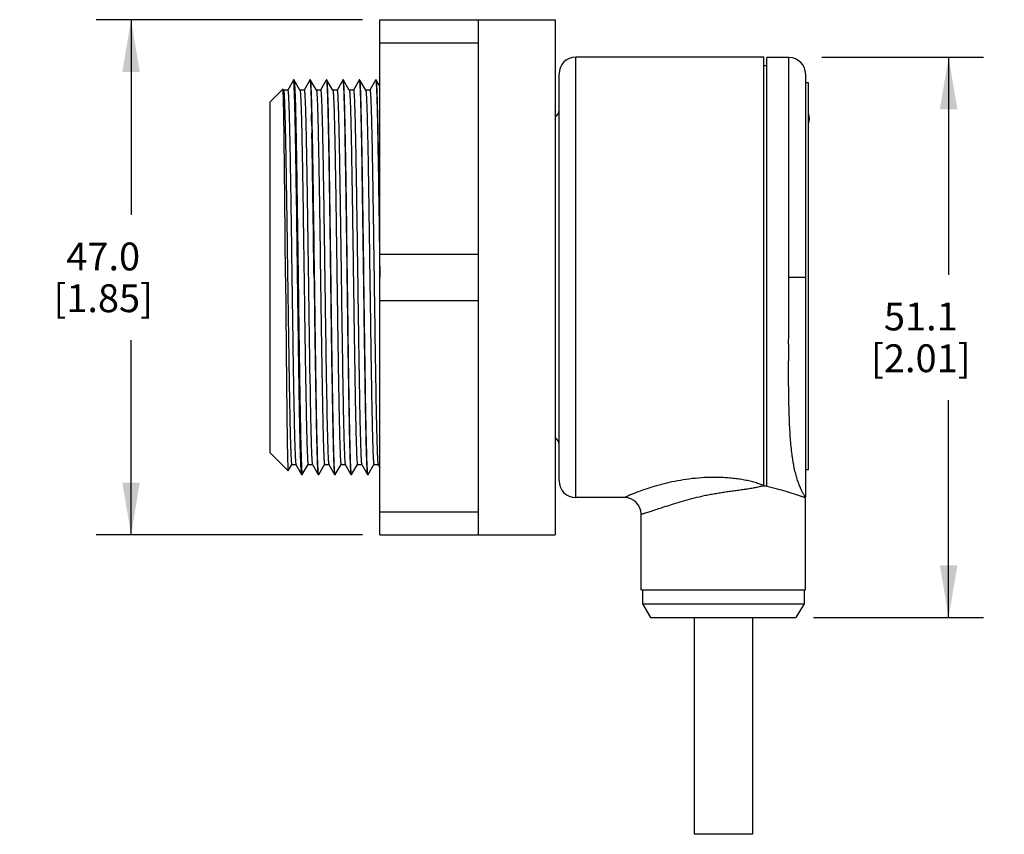
# Model space of a CAD drawing. Units: inches. Extents: x 0.7 to 21.3, y 0.5 to 16.
# Drawn here: x 11.9 to 15.4, y 7 to 10 of the extents above; entities that cross this region are included whole.
import ezdxf

# ---------------------------------------------------------------- set-up
doc = ezdxf.new("R2010")
doc.units = ezdxf.units.IN
doc.header["$LTSCALE"] = 1.21
doc.header["$MEASUREMENT"] = 0
doc.layers.get('0').update_dxf_attribs({"linetype": 'CONTINUOUS'})
for name, color, linetype in [('02___PRT_ALL_AXES', 7, 'CONTINUOUS'), ('AXIS', 7, 'CONTINUOUS'), ('AXIS_COSMETIC_THREADS', 7, 'CONTINUOUS'), ('SCHEME_DIMS', 7, 'CONTINUOUS')]:
    doc.layers.add(name, color=color, linetype=linetype)
doc.dimstyles.new('DIMSTYLE_1', dxfattribs={"dimtxt": 0.1, "dimasz": 0.1875, "dimexe": 0.125, "dimexo": 0.0625, "dimgap": 0.1, "dimtad": 0, "dimtih": 1, "dimtoh": 1, "dimdec": 1, "dimzin": 4, "dimdsep": 46, "dimtxsty": 'STANDARD', "dimblk": '_FILLED', "dimblk1": '_FILLED', "dimblk2": '_FILLED', "dimcen": 0.09, "dimadec": 0, "dimazin": 0, "dimtp": 0.02, "dimtm": 0.02, "dimtfac": 1, "dimtdec": 1, "dimtofl": 0, "dimtmove": 0, "dimatfit": 3, "dimldrblk": '_FILLED', "dimfxl": 1, "dimtolj": 1, "dimtzin": 4, "dimarcsym": 0})

# ---------------------------------------------------------------- blocks, each defined once
blk = doc.blocks.new('_FILLED')
at = {"color": 0, "linetype": 'BYBLOCK'}
blk.add_solid([(0, 0), (-1, 0.167), (-1, -0.167)], dxfattribs=at)
blk = doc.blocks.new('*D8')
at = {"layer": 'SCHEME_DIMS', "color": 7, "linetype": 'CONTINUOUS'}
for p, q in [((13.1399, 9.9626), (12.1837, 9.9626)), ((12.3087, 9.9626), (12.3087, 9.2624)), ((12.3087, 8.1122), (12.3087, 8.8124)), ((13.1399, 8.1122), (12.1837, 8.1122))]:
    blk.add_line(p, q, dxfattribs=at)
at = {"layer": 'SCHEME_DIMS', "color": 7, "linetype": 'CONTINUOUS', "xscale": 0.1875, "yscale": 0.1875, "zscale": 0.1875}
for p, rotation in [((12.3087, 9.9626), 90), ((12.3087, 8.1122), 270)]:
    blk.add_blockref('_FILLED', p, dxfattribs=dict(at, rotation=rotation))
at = {"layer": 'SCHEME_DIMS', "color": 7, "linetype": 'CONTINUOUS', "insert": (12.2087, 9.1624), "char_height": 0.1, "width": 0.6, "attachment_point": 2, "line_spacing_factor": 0.9}
blk.add_mtext('47.0\\P[1.85]', dxfattribs=at)
blk = doc.blocks.new('*D9')
at = {"layer": 'SCHEME_DIMS', "color": 7, "linetype": 'CONTINUOUS'}
for p, q in [((14.7908, 9.8284), (15.371, 9.8284)), ((15.246, 9.8284), (15.246, 9.0469)), ((15.246, 7.8154), (15.246, 8.5969)), ((14.76, 7.8154), (15.371, 7.8154))]:
    blk.add_line(p, q, dxfattribs=at)
at = {"layer": 'SCHEME_DIMS', "color": 7, "linetype": 'CONTINUOUS', "xscale": 0.1875, "yscale": 0.1875, "zscale": 0.1875}
for p, rotation in [((15.246, 9.8284), 90), ((15.246, 7.8154), 270)]:
    blk.add_blockref('_FILLED', p, dxfattribs=dict(at, rotation=rotation))
at = {"layer": 'SCHEME_DIMS', "color": 7, "linetype": 'CONTINUOUS', "insert": (15.146, 8.9469), "char_height": 0.1, "width": 0.6, "attachment_point": 2, "line_spacing_factor": 0.9}
blk.add_mtext('51.1\\P[2.01]', dxfattribs=at)

msp = doc.modelspace()

# ---------------------------------------------------------------- linework, layer by layer
at = {"color": 7, "linetype": 'CONTINUOUS'}
for p, q in [((13.2024, 8.1122), (13.2024, 9.9626)), ((13.2024, 9.9626), (13.8323, 9.9626)), ((13.5567, 8.1122), (13.5567, 9.9626)), ((13.8323, 9.9626), (13.8323, 8.1122)), ((13.2024, 9.8793), (13.5567, 9.8793)), ((13.9064, 8.2464), (13.9064, 9.8284)), ((14.5824, 9.8284), (13.9064, 9.8284)), ((14.5824, 8.288), (14.5824, 9.8284)), ((14.5924, 8.2858), (14.5924, 9.8264)), ((14.6724, 9.8264), (14.5924, 9.8264)), ((14.6724, 9.0374), (14.6724, 9.8264)), ((13.8464, 8.3064), (13.8464, 9.7684)), ((14.5824, 9.7979), (14.5924, 9.7979)), ((14.7324, 8.2494), (14.7324, 9.7664)), ((12.8921, 9.7459), (12.8716, 9.7091)), ((12.8923, 9.7461), (12.8921, 9.7459)), ((12.8943, 9.7461), (12.8945, 9.7459)), ((12.9157, 9.7091), (12.8945, 9.7459)), ((12.9512, 9.7459), (12.9306, 9.7091)), ((12.9512, 9.7459), (12.9514, 9.7461)), ((12.9536, 9.7459), (12.9533, 9.7461)), ((12.9748, 9.7091), (12.9536, 9.7459)), ((13.0102, 9.7459), (12.9897, 9.7091)), ((13.0102, 9.7459), (13.0104, 9.7461)), ((13.0126, 9.7459), (13.0124, 9.7461)), ((13.0339, 9.7091), (13.0126, 9.7459)), ((13.0693, 9.7459), (13.0487, 9.7091)), ((13.0693, 9.7459), (13.0695, 9.7461)), ((13.0717, 9.7459), (13.0714, 9.7461)), ((13.0929, 9.7091), (13.0717, 9.7459)), ((13.1283, 9.7459), (13.1078, 9.7091)), ((13.1283, 9.7459), (13.1285, 9.7461)), ((13.1307, 9.7459), (13.1305, 9.7461)), ((13.152, 9.7091), (13.1307, 9.7459)), ((13.1874, 9.7459), (13.1668, 9.7091)), ((13.1874, 9.7459), (13.1876, 9.7461)), ((13.1898, 9.7459), (13.1896, 9.7461)), ((13.2024, 9.7241), (13.1898, 9.7459)), ((12.8087, 9.6673), (12.8543, 9.713)), ((12.8545, 9.7129), (12.8543, 9.713)), ((12.8567, 9.7091), (12.8545, 9.7129)), ((12.8718, 9.7093), (12.8565, 9.7093)), ((12.9309, 9.7093), (12.9155, 9.7093)), ((12.9899, 9.7093), (12.9746, 9.7093)), ((13.049, 9.7093), (13.0336, 9.7093)), ((13.108, 9.7093), (13.0927, 9.7093)), ((13.1671, 9.7093), (13.1517, 9.7093)), ((12.8087, 8.4075), (12.8087, 9.6673)), ((13.0159, 9.629), (13.0159, 9.6288)), ((13.0179, 9.6289), (13.0179, 9.6291)), ((13.075, 9.629), (13.075, 9.6288)), ((13.0769, 9.6288), (13.0769, 9.629)), ((13.134, 9.629), (13.134, 9.6287)), ((13.136, 9.6288), (13.136, 9.629)), ((13.1931, 9.629), (13.1931, 9.6288)), ((13.195, 9.6288), (13.195, 9.6291)), ((12.9579, 9.5816), (12.958, 9.5759)), ((12.958, 9.5759), (12.9584, 9.5549)), ((12.9604, 9.5553), (12.9599, 9.5817)), ((12.9604, 9.555), (12.9604, 9.5553)), ((12.9806, 9.577), (12.9806, 9.5749)), ((13.0395, 9.5836), (13.0396, 9.5774)), ((13.2013, 9.1208), (13.2024, 9.0374)), ((13.2024, 9.1207), (13.5567, 9.1207)), ((14.7324, 9.0374), (14.6724, 9.0374)), ((13.2024, 8.9541), (13.5567, 8.9541)), ((12.9504, 8.7104), (12.9517, 8.6329)), ((12.9517, 8.6329), (12.9523, 8.5998)), ((12.8087, 8.4075), (12.873, 8.3431)), ((12.8732, 8.3431), (12.8862, 8.3657)), ((12.886, 8.3655), (12.9013, 8.3655)), ((12.9011, 8.3657), (12.9216, 8.3289)), ((12.924, 8.3289), (12.9453, 8.3657)), ((12.945, 8.3655), (12.9604, 8.3655)), ((12.9601, 8.3657), (12.9807, 8.3289)), ((12.9831, 8.3289), (13.0043, 8.3657)), ((13.0041, 8.3655), (13.0194, 8.3655)), ((13.0192, 8.3657), (13.0397, 8.3289)), ((13.0421, 8.3289), (13.0634, 8.3657)), ((13.0632, 8.3655), (13.0785, 8.3655)), ((13.0783, 8.3658), (13.0988, 8.3289)), ((13.1012, 8.3289), (13.1224, 8.3657)), ((13.1222, 8.3655), (13.1375, 8.3655)), ((13.1373, 8.3657), (13.1579, 8.3289)), ((13.1602, 8.3289), (13.1815, 8.3657)), ((13.1813, 8.3655), (13.1966, 8.3655)), ((13.1964, 8.3657), (13.2024, 8.355)), ((12.873, 8.3431), (12.8732, 8.3432)), ((12.9219, 8.3287), (12.9216, 8.3289)), ((12.9238, 8.3287), (12.924, 8.3289)), ((12.9807, 8.3289), (12.9809, 8.3287)), ((12.9831, 8.3289), (12.9829, 8.3287)), ((13.0397, 8.3289), (13.04, 8.3287)), ((13.0421, 8.3289), (13.0419, 8.3287)), ((13.0988, 8.3289), (13.099, 8.3287)), ((13.1012, 8.3289), (13.101, 8.3287)), ((13.1579, 8.3289), (13.1581, 8.3287)), ((13.1602, 8.3289), (13.16, 8.3287)), ((14.5824, 8.2891), (14.5821, 8.289)), ((14.0814, 8.2464), (13.9064, 8.2464)), ((14.7308, 8.2484), (14.7232, 8.2484)), ((14.7242, 8.248), (14.7241, 8.2481)), ((14.7312, 8.2455), (14.7271, 8.247)), ((14.7314, 8.2484), (14.7308, 8.2493)), ((14.7314, 8.2454), (14.7312, 8.2455)), ((14.7314, 7.9154), (14.7314, 8.2454)), ((13.2024, 8.1955), (13.5567, 8.1955)), ((14.1414, 7.9154), (14.1414, 8.1864)), ((13.2024, 8.1122), (13.8323, 8.1122)), ((14.1414, 7.9154), (14.7314, 7.9154)), ((14.1464, 7.9154), (14.1464, 7.8654)), ((14.7264, 7.9154), (14.7264, 7.8654)), ((14.1464, 7.8654), (14.7264, 7.8654)), ((14.1464, 7.8654), (14.1753, 7.8154)), ((14.7264, 7.8654), (14.6975, 7.8154)), ((14.1753, 7.8154), (14.6975, 7.8154))]:
    msp.add_line(p, q, dxfattribs=at)
for centre, radius, start, end in [((13.9064, 9.7684), 0.06, 90, 180), ((14.6724, 9.7664), 0.06, 0, 90), ((-1.0967, 9.2929), 14.0576, 1.17673, 1.34411), ((-2.3011, 9.2663), 15.2642, 1.18401, 1.33811), ((13.8214, 9.6374), 0.025, 296.1728, 360), ((-19.7552, 8.9237), 32.7197, 0.91122, 1.10532), ((-107.3366, 7.5414), 120.312, 0.712472, 0.906163), ((30.4672, 8.7111), 15.7963, 179.68884, 179.90521), ((36.2499, 9.0265), 23.3015, 181.04929, 181.27474), ((22.8448, 8.7272), 9.834, 181.34381, 181.58561), ((13.8214, 8.4374), 0.025, 0, 63.8272), ((13.9064, 8.3064), 0.06, 180, 270), ((14.4237, 7.4738), 0.8296, 78.2363, 78.9731), ((14.4149, 7.4328), 0.8715, 75.5982, 78.2152), ((14.0814, 8.1864), 0.06, 0, 90), ((14.3562, 7.2392), 1.0739, 70.536, 70.9708), ((14.3623, 7.2559), 1.0561, 69.967, 70.5454), ((14.3185, 7.136), 1.1837, 69.8057, 69.9534), ((14.7314, 8.2494), 0.00103, 270, 360)]:
    msp.add_arc(centre, radius, start, end, dxfattribs=at)
for points, knots in [([(12.9008, 9.4752), (12.9005, 9.4952), (12.8998, 9.5332), (12.8988, 9.5867), (12.8979, 9.627), (12.8971, 9.6556), (12.8966, 9.6741), (12.8961, 9.6906), (12.8956, 9.7049), (12.895, 9.7172), (12.8945, 9.7273), (12.8941, 9.7343), (12.8937, 9.7388), (12.8934, 9.7414), (12.8932, 9.7433), (12.8929, 9.7448), (12.8927, 9.7456), (12.8925, 9.7461), (12.8923, 9.7461)], [0, 0, 0, 0, 0.221657, 0.41987, 0.592036, 0.667696, 0.736071, 0.796911, 0.85002, 0.89527, 0.932534, 0.961689, 0.973188, 0.98262, 0.989982, 0.995288, 0.998567, 1, 1, 1, 1]), ([(12.8945, 9.7459), (12.8946, 9.7457), (12.8948, 9.745), (12.8951, 9.7437), (12.8953, 9.7419), (12.8957, 9.7385), (12.8961, 9.7328), (12.8966, 9.7245), (12.8971, 9.714), (12.8976, 9.7015), (12.8982, 9.6869), (12.8989, 9.6636), (12.8998, 9.6299), (12.9008, 9.584), (12.9018, 9.5315), (12.9025, 9.4943), (12.9028, 9.4747)], [0, 0, 0, 0, 0.002817, 0.007549, 0.01423, 0.022865, 0.045987, 0.076876, 0.11548, 0.161717, 0.215416, 0.276388, 0.419389, 0.58914, 0.783496, 1, 1, 1, 1]), ([(12.9514, 9.7461), (12.9514, 9.7461), (12.9516, 9.7459), (12.9519, 9.7452), (12.9522, 9.7437), (12.9525, 9.7413), (12.9528, 9.7378), (12.9532, 9.7333), (12.9535, 9.7279), (12.9539, 9.7215), (12.9544, 9.7111), (12.955, 9.6957), (12.9557, 9.6745), (12.9563, 9.6498), (12.9568, 9.6321), (12.957, 9.6227)], [0, 0, 0, 0, 0.001754, 0.005109, 0.017535, 0.037821, 0.065999, 0.102051, 0.145949, 0.197656, 0.257135, 0.399109, 0.570937, 0.771581, 1, 1, 1, 1]), ([(12.959, 9.6227), (12.9588, 9.6318), (12.9583, 9.6489), (12.9577, 9.6729), (12.957, 9.6936), (12.9563, 9.7109), (12.9558, 9.7231), (12.9553, 9.7312), (12.9549, 9.7359), (12.9546, 9.7397), (12.9543, 9.7426), (12.954, 9.7445), (12.9537, 9.7456), (12.9536, 9.7459)], [0, 0, 0, 0, 0.220768, 0.415777, 0.583924, 0.724526, 0.836966, 0.882435, 0.920638, 0.951504, 0.974985, 0.991107, 1, 1, 1, 1]), ([(13.0104, 9.7461), (13.0105, 9.7461), (13.0107, 9.7459), (13.0109, 9.7453), (13.0112, 9.7439), (13.0115, 9.7415), (13.0118, 9.7382), (13.0122, 9.734), (13.0125, 9.7289), (13.0129, 9.7228), (13.0133, 9.7129), (13.0139, 9.6983), (13.0146, 9.6782), (13.0153, 9.6547), (13.0157, 9.6379), (13.0159, 9.629)], [0, 0, 0, 0, 0.001765, 0.005094, 0.017429, 0.03763, 0.065781, 0.101875, 0.145841, 0.197601, 0.257073, 0.398825, 0.570429, 0.771183, 1, 1, 1, 1]), ([(13.0179, 9.6291), (13.0177, 9.6377), (13.0173, 9.6539), (13.0166, 9.6767), (13.016, 9.6963), (13.0153, 9.7127), (13.0147, 9.7243), (13.0143, 9.732), (13.014, 9.7364), (13.0136, 9.74), (13.0133, 9.7427), (13.013, 9.7446), (13.0128, 9.7456), (13.0126, 9.7459)], [0, 0, 0, 0, 0.22085, 0.415844, 0.584117, 0.724808, 0.837086, 0.882403, 0.920469, 0.951259, 0.974759, 0.990974, 1, 1, 1, 1]), ([(13.0695, 9.7461), (13.0696, 9.7461), (13.0697, 9.7459), (13.07, 9.7453), (13.0702, 9.7439), (13.0706, 9.7415), (13.0709, 9.7382), (13.0712, 9.734), (13.0716, 9.7289), (13.0719, 9.7228), (13.0724, 9.713), (13.073, 9.6984), (13.0736, 9.6783), (13.0743, 9.6548), (13.0747, 9.638), (13.075, 9.629)], [0, 0, 0, 0, 0.001786, 0.005155, 0.017573, 0.037824, 0.065951, 0.101945, 0.145784, 0.197438, 0.256878, 0.398776, 0.570573, 0.771304, 1, 1, 1, 1]), ([(13.0769, 9.629), (13.0767, 9.6376), (13.0763, 9.6538), (13.0757, 9.6766), (13.075, 9.6963), (13.0744, 9.7127), (13.0738, 9.7243), (13.0733, 9.7319), (13.073, 9.7364), (13.0727, 9.74), (13.0724, 9.7427), (13.0721, 9.7446), (13.0718, 9.7456), (13.0717, 9.7459)], [0, 0, 0, 0, 0.220835, 0.415866, 0.58401, 0.724556, 0.83691, 0.882332, 0.920489, 0.951318, 0.974808, 0.990993, 1, 1, 1, 1]), ([(13.1285, 9.746), (13.1286, 9.746), (13.1288, 9.7459), (13.129, 9.7453), (13.1293, 9.7439), (13.1296, 9.7415), (13.13, 9.7382), (13.1303, 9.734), (13.1306, 9.7289), (13.131, 9.7228), (13.1314, 9.7129), (13.132, 9.6984), (13.1327, 9.6782), (13.1334, 9.6547), (13.1338, 9.6379), (13.134, 9.629)], [0, 0, 0, 0, 0.001769, 0.005102, 0.017434, 0.03761, 0.065707, 0.101742, 0.145666, 0.1974, 0.256862, 0.398645, 0.57035, 0.7712, 1, 1, 1, 1]), ([(13.136, 9.629), (13.1358, 9.6376), (13.1354, 9.6538), (13.1347, 9.6766), (13.1341, 9.6962), (13.1334, 9.7127), (13.1329, 9.7243), (13.1324, 9.7319), (13.1321, 9.7364), (13.1317, 9.74), (13.1314, 9.7427), (13.1311, 9.7446), (13.1309, 9.7455), (13.1307, 9.7458)], [0, 0, 0, 0, 0.220903, 0.415816, 0.583916, 0.72452, 0.836951, 0.882392, 0.920543, 0.95135, 0.974822, 0.990997, 1, 1, 1, 1]), ([(13.1876, 9.746), (13.1877, 9.746), (13.1878, 9.7459), (13.1881, 9.7452), (13.1884, 9.7439), (13.1887, 9.7415), (13.189, 9.7382), (13.1893, 9.734), (13.1897, 9.7289), (13.19, 9.7228), (13.1905, 9.7129), (13.1911, 9.6984), (13.1918, 9.6782), (13.1924, 9.6547), (13.1929, 9.6379), (13.1931, 9.629)], [0, 0, 0, 0, 0.001768, 0.005096, 0.017413, 0.037567, 0.065638, 0.101651, 0.145582, 0.197345, 0.256849, 0.398701, 0.570378, 0.771116, 1, 1, 1, 1]), ([(13.195, 9.6291), (13.1948, 9.6377), (13.1944, 9.6539), (13.1938, 9.6766), (13.1931, 9.6963), (13.1925, 9.7127), (13.1919, 9.7243), (13.1914, 9.7319), (13.1911, 9.7364), (13.1908, 9.74), (13.1905, 9.7427), (13.1902, 9.7446), (13.19, 9.7456), (13.1898, 9.7459)], [0, 0, 0, 0, 0.220787, 0.41581, 0.58397, 0.724495, 0.836827, 0.88225, 0.920423, 0.951283, 0.974795, 0.990991, 1, 1, 1, 1]), ([(12.8637, 9.0374), (12.8633, 9.0809), (12.8626, 9.1663), (12.8616, 9.2716), (12.8608, 9.352), (12.8603, 9.4083), (12.8597, 9.4611), (12.8591, 9.5099), (12.8586, 9.5542), (12.858, 9.5937), (12.8574, 9.6279), (12.8569, 9.653), (12.8565, 9.6702), (12.8562, 9.6809), (12.8559, 9.69), (12.8557, 9.6977), (12.8554, 9.7037), (12.8551, 9.7078), (12.8549, 9.7103), (12.8548, 9.7115), (12.8546, 9.7124), (12.8546, 9.7128), (12.8545, 9.7129)], [0, 0, 0, 0, 0.19333, 0.379198, 0.467173, 0.550733, 0.629092, 0.701529, 0.767364, 0.825959, 0.876771, 0.919321, 0.937361, 0.953188, 0.966766, 0.978062, 0.98705, 0.993709, 0.996159, 0.998022, 0.999299, 1, 1, 1, 1]), ([(12.8567, 9.7091), (12.8568, 9.7089), (12.857, 9.7084), (12.8573, 9.7068), (12.8577, 9.7038), (12.8581, 9.699), (12.8586, 9.6927), (12.859, 9.6848), (12.8595, 9.6754), (12.8599, 9.6645), (12.8606, 9.647), (12.8613, 9.6215), (12.8622, 9.5868), (12.8631, 9.547), (12.8641, 9.5023), (12.865, 9.4532), (12.8662, 9.3803), (12.8677, 9.282), (12.8695, 9.1579), (12.8713, 9.0293), (12.8731, 8.9011), (12.8747, 8.7966), (12.8759, 8.7168), (12.8768, 8.6611), (12.8777, 8.609), (12.8786, 8.5609), (12.8795, 8.5174), (12.8804, 8.4788), (12.8812, 8.4499), (12.8818, 8.4295), (12.8823, 8.4164), (12.8828, 8.4047), (12.8832, 8.3945), (12.8837, 8.3858), (12.8841, 8.3787), (12.8845, 8.3732), (12.8849, 8.3695), (12.8853, 8.3674), (12.8855, 8.3664), (12.8857, 8.3658), (12.8859, 8.3655), (12.886, 8.3655)], [0, 0, 0, 0, 0.000474, 0.001232, 0.00362, 0.007182, 0.011909, 0.01779, 0.024808, 0.032948, 0.042196, 0.063933, 0.089799, 0.119546, 0.152912, 0.189561, 0.229143, 0.315624, 0.409074, 0.505961, 0.602617, 0.695384, 0.739199, 0.780755, 0.819652, 0.855507, 0.887996, 0.916805, 0.94165, 0.95252, 0.962321, 0.971029, 0.978619, 0.985068, 0.990366, 0.994506, 0.997483, 0.998534, 0.999296, 0.999774, 1, 1, 1, 1]), ([(12.8718, 9.7093), (12.8719, 9.7093), (12.8721, 9.709), (12.8723, 9.7084), (12.8725, 9.7074), (12.8728, 9.7053), (12.8732, 9.7016), (12.8737, 9.6961), (12.8741, 9.689), (12.8746, 9.6803), (12.875, 9.6701), (12.8755, 9.6585), (12.8759, 9.6453), (12.8766, 9.6249), (12.8774, 9.596), (12.8783, 9.5575), (12.8792, 9.5139), (12.8801, 9.4659), (12.881, 9.4138), (12.8819, 9.3582), (12.8831, 9.2784), (12.8847, 9.1739), (12.8864, 9.0457), (12.8882, 8.9171), (12.89, 8.7931), (12.8916, 8.6947), (12.8928, 8.6218), (12.8937, 8.5727), (12.8946, 8.528), (12.8955, 8.4882), (12.8964, 8.4535), (12.8972, 8.428), (12.8979, 8.4105), (12.8983, 8.3995), (12.8988, 8.3901), (12.8992, 8.3822), (12.8997, 8.3758), (12.9001, 8.3711), (12.9005, 8.3681), (12.9008, 8.3665), (12.901, 8.3659), (12.9011, 8.3657)], [0, 0, 0, 0, 0.000226, 0.000701, 0.001459, 0.002508, 0.005483, 0.009629, 0.014935, 0.021386, 0.028965, 0.03766, 0.047452, 0.058322, 0.083173, 0.111965, 0.144445, 0.180295, 0.219165, 0.260702, 0.304512, 0.397254, 0.493889, 0.590756, 0.684198, 0.770671, 0.810274, 0.846927, 0.880295, 0.910064, 0.935937, 0.957687, 0.966954, 0.975117, 0.982149, 0.988036, 0.992768, 0.99634, 0.998747, 0.999516, 1, 1, 1, 1]), ([(12.9157, 9.7091), (12.9158, 9.7089), (12.916, 9.7084), (12.9164, 9.7068), (12.9167, 9.7038), (12.9172, 9.6991), (12.9176, 9.6927), (12.9181, 9.6849), (12.9185, 9.6755), (12.919, 9.6645), (12.9196, 9.647), (12.9204, 9.6216), (12.9213, 9.5869), (12.9222, 9.5471), (12.9231, 9.5024), (12.924, 9.4533), (12.9253, 9.3804), (12.9268, 9.2821), (12.9286, 9.158), (12.9304, 9.0294), (12.9322, 8.9011), (12.9337, 8.7966), (12.9349, 8.7168), (12.9359, 8.6611), (12.9368, 8.609), (12.9377, 8.561), (12.9386, 8.5174), (12.9395, 8.4788), (12.9403, 8.4499), (12.9409, 8.4295), (12.9414, 8.4164), (12.9418, 8.4047), (12.9423, 8.3945), (12.9427, 8.3859), (12.9432, 8.3788), (12.9436, 8.3732), (12.944, 8.3696), (12.9443, 8.3674), (12.9445, 8.3664), (12.9447, 8.3658), (12.9449, 8.3655), (12.945, 8.3655)], [0, 0, 0, 0, 0.000475, 0.001234, 0.003621, 0.007173, 0.011885, 0.017751, 0.024763, 0.032907, 0.042158, 0.063882, 0.089733, 0.11949, 0.152847, 0.189481, 0.229063, 0.315542, 0.408999, 0.505888, 0.602555, 0.695327, 0.739156, 0.780721, 0.819613, 0.855475, 0.887973, 0.916777, 0.941629, 0.952505, 0.962312, 0.971023, 0.978611, 0.985059, 0.990358, 0.9945, 0.99748, 0.998533, 0.999295, 0.999774, 1, 1, 1, 1]), ([(12.9309, 9.7093), (12.931, 9.7093), (12.9313, 9.7087), (12.9315, 9.7077), (12.9318, 9.7058), (12.9321, 9.7034), (12.9324, 9.7002), (12.9327, 9.6963), (12.933, 9.6918), (12.9334, 9.6843), (12.934, 9.6733), (12.9346, 9.658), (12.9352, 9.6402), (12.9358, 9.6198), (12.9364, 9.5969), (12.937, 9.5717), (12.9376, 9.5442), (12.9384, 9.5034), (12.9395, 9.4477), (12.9407, 9.3759), (12.9419, 9.2984), (12.9431, 9.2165), (12.9443, 9.1316), (12.9455, 9.0451), (12.9467, 8.9584), (12.9483, 8.8468), (12.9495, 8.7643), (12.9504, 8.7104)], [0, 0, 0, 0, 0.000469, 0.001579, 0.003378, 0.005874, 0.009067, 0.012955, 0.017535, 0.022804, 0.035401, 0.050694, 0.068607, 0.08906, 0.111972, 0.137262, 0.164817, 0.194509, 0.259787, 0.33204, 0.410042, 0.492472, 0.577943, 0.665005, 0.752202, 0.838061, 1, 1, 1, 1]), ([(12.9748, 9.7091), (12.975, 9.7087), (12.9752, 9.7076), (12.9756, 9.7055), (12.9759, 9.7024), (12.9763, 9.6984), (12.9766, 9.6933), (12.9771, 9.6847), (12.9778, 9.6715), (12.9785, 9.6529), (12.9792, 9.6307), (12.9799, 9.605), (12.9803, 9.5867), (12.9806, 9.577)], [0, 0, 0, 0, 0.008879, 0.025026, 0.048569, 0.079524, 0.117828, 0.163406, 0.276062, 0.416842, 0.585084, 0.779906, 1, 1, 1, 1]), ([(12.9899, 9.7093), (12.99, 9.7093), (12.9902, 9.7091), (12.9904, 9.7084), (12.9907, 9.7069), (12.9911, 9.7043), (12.9914, 9.7007), (12.9918, 9.6961), (12.9921, 9.6905), (12.9925, 9.6838), (12.993, 9.673), (12.9937, 9.6571), (12.9944, 9.6352), (12.9951, 9.6096), (12.9958, 9.5805), (12.9966, 9.5481), (12.9973, 9.5125), (12.998, 9.4741), (12.999, 9.4176), (13.0003, 9.3417), (13.0017, 9.2455), (13.0032, 9.1442), (13.0046, 9.0403), (13.0061, 8.9363), (13.008, 8.8048), (13.0102, 8.6585), (13.0123, 8.5463), (13.0135, 8.4966)], [0, 0, 0, 0, 0.000185, 0.000537, 0.001844, 0.003985, 0.006968, 0.01079, 0.015443, 0.020918, 0.027205, 0.042179, 0.060289, 0.081442, 0.105492, 0.132281, 0.161652, 0.193441, 0.227447, 0.301218, 0.381181, 0.46539, 0.551764, 0.638203, 0.722584, 0.877013, 1, 1, 1, 1]), ([(13.0339, 9.7091), (13.034, 9.7088), (13.0343, 9.7077), (13.0346, 9.7057), (13.0349, 9.7028), (13.0353, 9.6989), (13.0356, 9.6941), (13.0361, 9.6859), (13.0367, 9.6734), (13.0374, 9.6557), (13.0381, 9.6346), (13.0388, 9.6102), (13.0392, 9.5928), (13.0395, 9.5836)], [0, 0, 0, 0, 0.009003, 0.025228, 0.04877, 0.07963, 0.117791, 0.163227, 0.275782, 0.416656, 0.584935, 0.779696, 1, 1, 1, 1]), ([(13.049, 9.7093), (13.0491, 9.7093), (13.0493, 9.709), (13.0495, 9.7084), (13.0497, 9.7073), (13.05, 9.7052), (13.0504, 9.7015), (13.0509, 9.6959), (13.0513, 9.6887), (13.0518, 9.6799), (13.0522, 9.6695), (13.0527, 9.6577), (13.0531, 9.6443), (13.0538, 9.6236), (13.0546, 9.5943), (13.0555, 9.5552), (13.0564, 9.511), (13.0573, 9.4623), (13.0582, 9.4095), (13.0591, 9.3531), (13.0604, 9.2724), (13.0619, 9.1668), (13.0631, 9.0811), (13.0637, 9.0374)], [0, 0, 0, 0, 0.000457, 0.001424, 0.002967, 0.005097, 0.011131, 0.019527, 0.030276, 0.043366, 0.05877, 0.07644, 0.096328, 0.118385, 0.168809, 0.227272, 0.293161, 0.365827, 0.444613, 0.528762, 0.617445, 0.804981, 1, 1, 1, 1]), ([(13.0929, 9.7091), (13.0931, 9.7087), (13.0933, 9.7076), (13.0937, 9.7056), (13.094, 9.7025), (13.0944, 9.6984), (13.0947, 9.6934), (13.0952, 9.6848), (13.0959, 9.6717), (13.0966, 9.6532), (13.0973, 9.6311), (13.098, 9.6055), (13.0984, 9.5873), (13.0987, 9.5776)], [0, 0, 0, 0, 0.008884, 0.025015, 0.048515, 0.079414, 0.117677, 0.163227, 0.275876, 0.416714, 0.585066, 0.779918, 1, 1, 1, 1]), ([(13.108, 9.7093), (13.1081, 9.7093), (13.1083, 9.7091), (13.1085, 9.7084), (13.1088, 9.7069), (13.1092, 9.7043), (13.1095, 9.7007), (13.1099, 9.6961), (13.1103, 9.6905), (13.1106, 9.6839), (13.1111, 9.6731), (13.1118, 9.6571), (13.1125, 9.6352), (13.1132, 9.6096), (13.1139, 9.5805), (13.1147, 9.548), (13.1154, 9.5125), (13.1161, 9.474), (13.1171, 9.4175), (13.1184, 9.3416), (13.1198, 9.2454), (13.1213, 9.144), (13.1227, 9.0401), (13.1242, 8.936), (13.1257, 8.8345), (13.1271, 8.7379), (13.1289, 8.6258), (13.1304, 8.5461), (13.1316, 8.4964)], [0, 0, 0, 0, 0.000185, 0.000537, 0.001842, 0.003979, 0.006955, 0.010771, 0.015421, 0.020894, 0.027181, 0.042162, 0.060285, 0.081445, 0.105494, 0.132284, 0.161664, 0.193459, 0.227461, 0.301252, 0.381238, 0.46545, 0.55184, 0.638275, 0.722652, 0.802904, 0.877056, 1, 1, 1, 1]), ([(13.152, 9.7091), (13.1522, 9.7087), (13.1524, 9.7076), (13.1528, 9.7056), (13.1531, 9.7025), (13.1534, 9.6984), (13.1538, 9.6934), (13.1543, 9.6848), (13.1549, 9.6717), (13.1556, 9.6533), (13.1563, 9.6312), (13.157, 9.6056), (13.1575, 9.5875), (13.1577, 9.5778)], [0, 0, 0, 0, 0.008883, 0.025003, 0.048485, 0.079364, 0.117628, 0.1632, 0.275907, 0.416747, 0.584974, 0.779795, 1, 1, 1, 1]), ([(13.1671, 9.7093), (13.1671, 9.7093), (13.1673, 9.7091), (13.1676, 9.7084), (13.1679, 9.7069), (13.1682, 9.7043), (13.1686, 9.7007), (13.1689, 9.6961), (13.1693, 9.6905), (13.1697, 9.6838), (13.1702, 9.673), (13.1708, 9.6571), (13.1715, 9.6352), (13.1723, 9.6096), (13.173, 9.5805), (13.1737, 9.548), (13.1745, 9.5124), (13.1752, 9.4739), (13.1762, 9.4175), (13.1774, 9.3416), (13.1789, 9.2453), (13.1803, 9.1439), (13.1818, 9.04), (13.1833, 8.936), (13.1851, 8.8044), (13.1874, 8.6582), (13.1895, 8.546), (13.1906, 8.4963)], [0, 0, 0, 0, 0.000185, 0.000536, 0.00184, 0.003975, 0.006949, 0.010764, 0.015415, 0.020892, 0.027184, 0.042169, 0.060284, 0.08144, 0.105505, 0.13231, 0.161687, 0.193466, 0.227469, 0.301268, 0.381256, 0.465478, 0.55186, 0.638303, 0.722676, 0.877069, 1, 1, 1, 1]), ([(13.0159, 9.6288), (13.0168, 9.591), (13.0185, 9.5058), (13.0216, 9.3087), (13.0237, 9.1493), (13.0252, 9.0374)], [0, 0, 0, 0, 0.191617, 0.432252, 1, 1, 1, 1]), ([(13.0272, 9.0374), (13.0257, 9.1493), (13.0236, 9.3087), (13.0204, 9.5059), (13.0188, 9.5911), (13.0179, 9.6289)], [0, 0, 0, 0, 0.567785, 0.808364, 1, 1, 1, 1]), ([(13.075, 9.6288), (13.0759, 9.591), (13.0775, 9.5058), (13.0807, 9.3087), (13.0828, 9.1493), (13.0842, 9.0374)], [0, 0, 0, 0, 0.19165, 0.432232, 1, 1, 1, 1]), ([(13.0862, 9.0374), (13.0847, 9.1493), (13.0826, 9.3087), (13.0795, 9.5058), (13.0778, 9.591), (13.0769, 9.6288)], [0, 0, 0, 0, 0.567781, 0.808394, 1, 1, 1, 1]), ([(13.134, 9.6287), (13.1349, 9.591), (13.1366, 9.5058), (13.1397, 9.3087), (13.1418, 9.1493), (13.1433, 9.0374)], [0, 0, 0, 0, 0.191621, 0.432236, 1, 1, 1, 1]), ([(13.1453, 9.0374), (13.1438, 9.1493), (13.1417, 9.3087), (13.1386, 9.5058), (13.1369, 9.591), (13.136, 9.6288)], [0, 0, 0, 0, 0.56777, 0.808379, 1, 1, 1, 1]), ([(13.1931, 9.6288), (13.1939, 9.5961), (13.1953, 9.523), (13.1981, 9.3536), (13.2, 9.217), (13.2013, 9.1208)], [0, 0, 0, 0, 0.193139, 0.431922, 1, 1, 1, 1]), ([(13.2024, 9.1837), (13.2012, 9.2679), (13.1996, 9.3873), (13.197, 9.5357), (13.1957, 9.5999), (13.195, 9.6288)], [0, 0, 0, 0, 0.567178, 0.80506, 1, 1, 1, 1]), ([(12.9681, 9.0374), (12.9669, 9.1314), (12.9646, 9.304), (12.9619, 9.4765), (12.9604, 9.555)], [0, 0, 0, 0, 0.545037, 1, 1, 1, 1]), ([(12.9806, 9.5749), (12.9815, 9.5366), (12.9832, 9.4515), (12.9863, 9.2587), (12.9891, 9.05), (12.9921, 8.838), (12.9944, 8.6907), (12.9966, 8.5644), (12.9983, 8.4882), (12.9992, 8.455)], [0, 0, 0, 0, 0.102589, 0.228071, 0.516356, 0.661665, 0.795942, 0.911021, 1, 1, 1, 1]), ([(13.0396, 9.5774), (13.0408, 9.5276), (13.0423, 9.4478), (13.0441, 9.3356), (13.0455, 9.239), (13.047, 9.1376), (13.0484, 9.0336), (13.0499, 8.9298), (13.0513, 8.8286), (13.0528, 8.7325), (13.054, 8.6567), (13.055, 8.6004), (13.0558, 8.5619), (13.0565, 8.5264), (13.0572, 8.4941), (13.058, 8.465), (13.0587, 8.4395), (13.0594, 8.4176), (13.06, 8.4017), (13.0606, 8.3909), (13.0609, 8.3843), (13.0613, 8.3787), (13.0616, 8.3741), (13.062, 8.3705), (13.0623, 8.3679), (13.0627, 8.3664), (13.0629, 8.3657), (13.0631, 8.3655), (13.0632, 8.3655)], [0, 0, 0, 0, 0.123221, 0.197462, 0.277765, 0.362165, 0.4486, 0.534962, 0.619129, 0.699064, 0.77279, 0.806764, 0.838525, 0.867871, 0.894638, 0.918666, 0.939798, 0.957893, 0.972859, 0.979142, 0.98461, 0.989254, 0.993062, 0.996031, 0.998163, 0.999464, 0.999815, 1, 1, 1, 1]), ([(13.0987, 9.5776), (13.0998, 9.5278), (13.1013, 9.4481), (13.1031, 9.3358), (13.1046, 9.2393), (13.106, 9.1378), (13.1075, 9.0338), (13.1089, 8.9299), (13.1104, 8.8287), (13.1119, 8.7326), (13.1131, 8.6567), (13.1141, 8.6004), (13.1148, 8.5619), (13.1156, 8.5264), (13.1163, 8.494), (13.117, 8.465), (13.1177, 8.4394), (13.1185, 8.4175), (13.1191, 8.4016), (13.1196, 8.3908), (13.12, 8.3842), (13.1203, 8.3786), (13.1207, 8.374), (13.1211, 8.3705), (13.1214, 8.3679), (13.1217, 8.3664), (13.122, 8.3657), (13.1221, 8.3655), (13.1222, 8.3655)], [0, 0, 0, 0, 0.123173, 0.197404, 0.277707, 0.362111, 0.448563, 0.534933, 0.619125, 0.699073, 0.772819, 0.806797, 0.838553, 0.867908, 0.894686, 0.918713, 0.939831, 0.957927, 0.972897, 0.979177, 0.984635, 0.989265, 0.993063, 0.996028, 0.998159, 0.999463, 0.999815, 1, 1, 1, 1]), ([(13.1577, 9.5778), (13.1589, 9.5281), (13.1604, 9.4483), (13.1622, 9.3361), (13.1636, 9.2395), (13.1651, 9.138), (13.1665, 9.0341), (13.168, 8.9302), (13.1695, 8.8289), (13.1709, 8.7327), (13.1721, 8.6569), (13.1731, 8.6005), (13.1739, 8.562), (13.1746, 8.5265), (13.1753, 8.4941), (13.1761, 8.465), (13.1768, 8.4395), (13.1775, 8.4176), (13.1781, 8.4017), (13.1787, 8.3909), (13.179, 8.3843), (13.1794, 8.3786), (13.1797, 8.3741), (13.1801, 8.3705), (13.1804, 8.3679), (13.1808, 8.3664), (13.181, 8.3657), (13.1812, 8.3655), (13.1813, 8.3655)], [0, 0, 0, 0, 0.123102, 0.197317, 0.277607, 0.362009, 0.448452, 0.534835, 0.619029, 0.698976, 0.772748, 0.806728, 0.838494, 0.867863, 0.894649, 0.918671, 0.939787, 0.95789, 0.972872, 0.97916, 0.984627, 0.989263, 0.993065, 0.99603, 0.998161, 0.999464, 0.999815, 1, 1, 1, 1]), ([(12.9216, 8.3289), (12.9215, 8.3292), (12.9212, 8.3302), (12.9209, 8.3321), (12.9206, 8.3348), (12.9203, 8.3383), (12.92, 8.3427), (12.9195, 8.3501), (12.919, 8.3615), (12.9183, 8.3776), (12.9177, 8.3968), (12.917, 8.4191), (12.9164, 8.4444), (12.9157, 8.4725), (12.9149, 8.5152), (12.9137, 8.5745), (12.9125, 8.6521), (12.9112, 8.7371), (12.9099, 8.8278), (12.9086, 8.9225), (12.9073, 9.0193), (12.9056, 9.1476), (12.9036, 9.2995), (12.9018, 9.4189), (12.9008, 9.4752)], [0, 0, 0, 0, 0.000922, 0.002562, 0.004929, 0.008022, 0.011839, 0.016378, 0.027609, 0.041672, 0.058488, 0.077967, 0.100022, 0.124561, 0.151464, 0.211813, 0.279935, 0.354504, 0.434099, 0.517223, 0.602268, 0.687616, 0.85273, 1, 1, 1, 1]), ([(12.9028, 9.4747), (12.9038, 9.4178), (12.9051, 9.3295), (12.9068, 9.2088), (12.9081, 9.112), (12.9094, 9.0137), (12.9107, 8.916), (12.912, 8.8206), (12.9133, 8.7294), (12.9146, 8.6442), (12.9157, 8.5777), (12.9166, 8.5288), (12.9172, 8.4957), (12.9179, 8.4652), (12.9185, 8.4376), (12.9192, 8.4129), (12.9198, 8.3912), (12.9205, 8.3726), (12.921, 8.3592), (12.9215, 8.3501), (12.9218, 8.3445), (12.9221, 8.3398), (12.9225, 8.3359), (12.9228, 8.3329), (12.9231, 8.3308), (12.9234, 8.3295), (12.9236, 8.3289), (12.9237, 8.3287), (12.9238, 8.3287)], [0, 0, 0, 0, 0.148994, 0.231049, 0.316035, 0.402294, 0.488155, 0.571931, 0.651991, 0.726797, 0.794856, 0.825946, 0.854872, 0.881481, 0.905641, 0.92725, 0.94621, 0.962422, 0.975789, 0.981385, 0.986251, 0.990381, 0.993774, 0.996427, 0.998337, 0.999509, 0.999828, 1, 1, 1, 1]), ([(12.8637, 9.0374), (12.8641, 8.9925), (12.8648, 8.9044), (12.8658, 8.7959), (12.8666, 8.7128), (12.8672, 8.6547), (12.8678, 8.6003), (12.8684, 8.55), (12.8689, 8.5044), (12.8695, 8.4639), (12.87, 8.4335), (12.8704, 8.412), (12.8707, 8.3981), (12.871, 8.3857), (12.8713, 8.3749), (12.8716, 8.3656), (12.8718, 8.358), (12.8721, 8.3526), (12.8723, 8.3491), (12.8724, 8.3471), (12.8726, 8.3455), (12.8727, 8.3443), (12.8729, 8.3436), (12.873, 8.3432), (12.873, 8.3431)], [0, 0, 0, 0, 0.193904, 0.380593, 0.468969, 0.552879, 0.631517, 0.704128, 0.770014, 0.828545, 0.879173, 0.901371, 0.921421, 0.939276, 0.954888, 0.968227, 0.979263, 0.98797, 0.991444, 0.99433, 0.996627, 0.998335, 0.999454, 1, 1, 1, 1]), ([(12.9661, 9.0374), (12.9667, 8.992), (12.9679, 8.9029), (12.9697, 8.7734), (12.9712, 8.6708), (12.9725, 8.5949), (12.9734, 8.5438), (12.9743, 8.4973), (12.9752, 8.4559), (12.9761, 8.4199), (12.9768, 8.3934), (12.9775, 8.3752), (12.9779, 8.3638), (12.9784, 8.3541), (12.9788, 8.3459), (12.9793, 8.3393), (12.9797, 8.3344), (12.9801, 8.3313), (12.9804, 8.3297), (12.9806, 8.3291), (12.9807, 8.3289)], [0, 0, 0, 0, 0.192198, 0.377211, 0.548191, 0.626378, 0.698712, 0.764535, 0.823197, 0.874157, 0.916988, 0.935222, 0.951266, 0.965074, 0.976626, 0.985904, 0.992895, 0.997588, 0.999075, 1, 1, 1, 1]), ([(12.978, 8.423), (12.977, 8.4606), (12.9752, 8.5471), (12.9729, 8.6906), (12.9705, 8.8579), (12.9689, 8.9762), (12.9681, 9.0374)], [0, 0, 0, 0, 0.183321, 0.422381, 0.700958, 1, 1, 1, 1]), ([(13.0252, 9.0374), (13.026, 8.9762), (13.0276, 8.858), (13.0299, 8.6909), (13.0323, 8.5474), (13.034, 8.461), (13.035, 8.4234)], [0, 0, 0, 0, 0.298929, 0.577441, 0.816528, 1, 1, 1, 1]), ([(13.0364, 8.4459), (13.0355, 8.4836), (13.0339, 8.5688), (13.0307, 8.766), (13.0286, 8.9254), (13.0272, 9.0374)], [0, 0, 0, 0, 0.191558, 0.432162, 1, 1, 1, 1]), ([(13.0637, 9.0374), (13.0651, 8.9364), (13.0671, 8.7918), (13.0701, 8.6115), (13.0717, 8.5322), (13.0725, 8.4965)], [0, 0, 0, 0, 0.560219, 0.801963, 1, 1, 1, 1]), ([(13.0842, 9.0374), (13.0849, 8.992), (13.086, 8.9029), (13.0878, 8.7734), (13.0893, 8.6709), (13.0906, 8.595), (13.0915, 8.5439), (13.0924, 8.4974), (13.0933, 8.4559), (13.0942, 8.4199), (13.0949, 8.3935), (13.0956, 8.3753), (13.096, 8.3639), (13.0965, 8.3541), (13.0969, 8.3459), (13.0974, 8.3394), (13.0978, 8.3344), (13.0982, 8.3313), (13.0985, 8.3297), (13.0987, 8.3292), (13.0988, 8.329)], [0, 0, 0, 0, 0.19217, 0.377171, 0.548125, 0.626312, 0.698657, 0.764454, 0.823127, 0.874136, 0.91696, 0.93518, 0.951224, 0.965055, 0.976636, 0.985933, 0.992919, 0.997597, 0.999078, 1, 1, 1, 1]), ([(13.0955, 8.4458), (13.0946, 8.4836), (13.0929, 8.5688), (13.0898, 8.766), (13.0877, 8.9254), (13.0862, 9.0374)], [0, 0, 0, 0, 0.191571, 0.432168, 1, 1, 1, 1]), ([(13.1433, 9.0374), (13.1439, 8.992), (13.1451, 8.9029), (13.1469, 8.7734), (13.1484, 8.6708), (13.1496, 8.5949), (13.1505, 8.5438), (13.1514, 8.4973), (13.1523, 8.4558), (13.1532, 8.4198), (13.154, 8.3934), (13.1546, 8.3752), (13.1551, 8.3638), (13.1555, 8.3541), (13.156, 8.3459), (13.1564, 8.3393), (13.1569, 8.3344), (13.1572, 8.3313), (13.1576, 8.3297), (13.1577, 8.3291), (13.1578, 8.329)], [0, 0, 0, 0, 0.1922, 0.377256, 0.548233, 0.626436, 0.698766, 0.764574, 0.823262, 0.874244, 0.917048, 0.935271, 0.951314, 0.965132, 0.976684, 0.985949, 0.99292, 0.997596, 0.999077, 1, 1, 1, 1]), ([(13.1546, 8.4458), (13.1536, 8.4836), (13.152, 8.5688), (13.1488, 8.766), (13.1468, 8.9254), (13.1453, 9.0374)], [0, 0, 0, 0, 0.191579, 0.432188, 1, 1, 1, 1]), ([(14.6712, 8.7969), (14.6713, 8.8165), (14.6716, 8.8561), (14.6721, 8.9363), (14.6724, 8.9968), (14.6724, 9.0374)], [0, 0, 0, 0, 0.244699, 0.493932, 1, 1, 1, 1]), ([(14.6722, 8.5868), (14.6719, 8.5988), (14.6715, 8.6231), (14.671, 8.6733), (14.671, 8.7115), (14.671, 8.7373)], [0, 0, 0, 0, 0.238514, 0.485173, 1, 1, 1, 1]), ([(14.7308, 8.2493), (14.7304, 8.2498), (14.7297, 8.251), (14.7284, 8.253), (14.7267, 8.2557), (14.7248, 8.2591), (14.7226, 8.263), (14.7193, 8.2695), (14.7147, 8.2792), (14.709, 8.2927), (14.7032, 8.3086), (14.6987, 8.3234), (14.6952, 8.3364), (14.6927, 8.347), (14.6903, 8.3582), (14.6882, 8.3699), (14.6861, 8.3822), (14.6836, 8.3996), (14.6809, 8.4227), (14.6782, 8.452), (14.6761, 8.4832), (14.6744, 8.5162), (14.6731, 8.551), (14.6724, 8.5747), (14.6722, 8.5868)], [0, 0, 0, 0, 0.004904, 0.011966, 0.021107, 0.032255, 0.045344, 0.060316, 0.0957, 0.138019, 0.18694, 0.242196, 0.272136, 0.30359, 0.336545, 0.370996, 0.406936, 0.444355, 0.523565, 0.60846, 0.698822, 0.794398, 0.894894, 1, 1, 1, 1]), ([(12.9541, 8.5081), (12.9544, 8.4977), (12.9548, 8.478), (12.9556, 8.4503), (12.9563, 8.4263), (12.9571, 8.4063), (12.9577, 8.3921), (12.9582, 8.3827), (12.9586, 8.3773), (12.959, 8.3729), (12.9593, 8.3695), (12.9597, 8.3673), (12.9599, 8.3661), (12.9601, 8.3657)], [0, 0, 0, 0, 0.219638, 0.414239, 0.582681, 0.723844, 0.836647, 0.882198, 0.920456, 0.951381, 0.974943, 0.991126, 1, 1, 1, 1]), ([(13.0725, 8.4965), (13.0727, 8.4869), (13.0732, 8.4688), (13.0739, 8.4434), (13.0746, 8.4214), (13.0753, 8.403), (13.0759, 8.39), (13.0764, 8.3814), (13.0768, 8.3764), (13.0771, 8.3724), (13.0775, 8.3693), (13.0778, 8.3672), (13.0781, 8.3661), (13.0783, 8.3658)], [0, 0, 0, 0, 0.219899, 0.414551, 0.582702, 0.72351, 0.836242, 0.881853, 0.920175, 0.951133, 0.97472, 0.99097, 1, 1, 1, 1]), ([(13.1316, 8.4964), (13.1318, 8.4868), (13.1323, 8.4687), (13.133, 8.4433), (13.1337, 8.4213), (13.1344, 8.4029), (13.135, 8.3899), (13.1355, 8.3814), (13.1358, 8.3764), (13.1362, 8.3723), (13.1365, 8.3693), (13.1369, 8.3672), (13.1371, 8.3661), (13.1373, 8.3657)], [0, 0, 0, 0, 0.220029, 0.414654, 0.582875, 0.723792, 0.836504, 0.882017, 0.92023, 0.951127, 0.974699, 0.990958, 1, 1, 1, 1]), ([(13.1906, 8.4963), (13.1909, 8.4867), (13.1913, 8.4687), (13.192, 8.4433), (13.1927, 8.4213), (13.1934, 8.4029), (13.194, 8.3899), (13.1945, 8.3814), (13.1949, 8.3764), (13.1952, 8.3723), (13.1956, 8.3693), (13.1959, 8.3672), (13.1962, 8.3661), (13.1964, 8.3657)], [0, 0, 0, 0, 0.219905, 0.414425, 0.582627, 0.723594, 0.836413, 0.881987, 0.920232, 0.95114, 0.97471, 0.990962, 1, 1, 1, 1]), ([(12.9992, 8.455), (12.9994, 8.4482), (12.9998, 8.4353), (13.0004, 8.4173), (13.001, 8.4019), (13.0015, 8.3907), (13.0019, 8.3832), (13.0022, 8.3786), (13.0025, 8.3747), (13.0028, 8.3715), (13.0031, 8.369), (13.0034, 8.3671), (13.0037, 8.3661), (13.0039, 8.3655), (13.0041, 8.3655)], [0, 0, 0, 0, 0.229566, 0.430582, 0.602235, 0.743719, 0.802933, 0.854403, 0.898097, 0.933985, 0.962045, 0.982274, 0.99474, 1, 1, 1, 1]), ([(13.0145, 8.4551), (13.0147, 8.4486), (13.0151, 8.4362), (13.0157, 8.4188), (13.0162, 8.4039), (13.0168, 8.3914), (13.0174, 8.3813), (13.0179, 8.3746), (13.0183, 8.3704), (13.0186, 8.3683), (13.0188, 8.3668), (13.0191, 8.366), (13.0192, 8.3657)], [0, 0, 0, 0, 0.219997, 0.414054, 0.581466, 0.721531, 0.833647, 0.917516, 0.948795, 0.972946, 0.98998, 1, 1, 1, 1]), ([(12.9829, 8.3287), (12.9827, 8.3287), (12.9824, 8.3294), (12.9822, 8.3304), (12.9819, 8.3324), (12.9816, 8.335), (12.9813, 8.3384), (12.981, 8.3425), (12.9807, 8.3474), (12.9803, 8.3553), (12.9797, 8.367), (12.9791, 8.3832), (12.9785, 8.4022), (12.9782, 8.4158), (12.978, 8.423)], [0, 0, 0, 0, 0.005141, 0.017553, 0.037751, 0.065791, 0.101668, 0.145357, 0.196828, 0.256049, 0.397562, 0.569263, 0.770347, 1, 1, 1, 1]), ([(13.035, 8.4234), (13.0352, 8.4165), (13.0356, 8.4034), (13.0362, 8.385), (13.0368, 8.3692), (13.0373, 8.3559), (13.0379, 8.3453), (13.0384, 8.3382), (13.0388, 8.3338), (13.0391, 8.3316), (13.0394, 8.33), (13.0396, 8.3292), (13.0397, 8.3289)], [0, 0, 0, 0, 0.220516, 0.414957, 0.58261, 0.722767, 0.834821, 0.918472, 0.949579, 0.973517, 0.990291, 1, 1, 1, 1]), ([(13.0419, 8.3288), (13.0419, 8.3288), (13.0417, 8.3289), (13.0415, 8.3296), (13.0412, 8.3309), (13.0408, 8.3333), (13.0405, 8.3366), (13.0402, 8.3408), (13.0398, 8.3459), (13.0395, 8.352), (13.039, 8.3619), (13.0384, 8.3765), (13.0378, 8.3966), (13.0371, 8.4201), (13.0367, 8.4369), (13.0364, 8.4459)], [0, 0, 0, 0, 0.001768, 0.005096, 0.017411, 0.037561, 0.065624, 0.101624, 0.145542, 0.197295, 0.256792, 0.398644, 0.570348, 0.771142, 1, 1, 1, 1]), ([(13.101, 8.3288), (13.1009, 8.3288), (13.1007, 8.3289), (13.1005, 8.3296), (13.1002, 8.331), (13.0999, 8.3333), (13.0996, 8.3366), (13.0992, 8.3408), (13.0989, 8.3459), (13.0986, 8.352), (13.0981, 8.3619), (13.0975, 8.3765), (13.0968, 8.3966), (13.0961, 8.4201), (13.0957, 8.4369), (13.0955, 8.4458)], [0, 0, 0, 0, 0.00179, 0.005158, 0.017557, 0.037775, 0.065865, 0.101829, 0.145655, 0.197326, 0.256799, 0.398721, 0.570512, 0.771249, 1, 1, 1, 1]), ([(13.16, 8.3288), (13.16, 8.3288), (13.1598, 8.3289), (13.1596, 8.3296), (13.1593, 8.331), (13.159, 8.3333), (13.1586, 8.3366), (13.1583, 8.3408), (13.1579, 8.3459), (13.1576, 8.352), (13.1571, 8.3619), (13.1565, 8.3765), (13.1559, 8.3966), (13.1552, 8.4201), (13.1548, 8.4369), (13.1546, 8.4458)], [0, 0, 0, 0, 0.001784, 0.005139, 0.017507, 0.037695, 0.065765, 0.101728, 0.145582, 0.197313, 0.256845, 0.398855, 0.570677, 0.771373, 1, 1, 1, 1]), ([(14.5824, 8.2891), (14.5801, 8.2901), (14.5753, 8.2922), (14.5678, 8.295), (14.5597, 8.2978), (14.5481, 8.3014), (14.5325, 8.3055), (14.5163, 8.3089), (14.5027, 8.3113), (14.4885, 8.3135), (14.4704, 8.3158), (14.4483, 8.3177), (14.4184, 8.3192), (14.3808, 8.319), (14.3364, 8.3161), (14.2934, 8.3106), (14.2528, 8.3032), (14.2152, 8.2944), (14.1813, 8.2849), (14.1518, 8.2752), (14.1272, 8.2662), (14.11, 8.2592), (14.0989, 8.2545), (14.0927, 8.2517), (14.0879, 8.2495), (14.0845, 8.2479), (14.0825, 8.2469), (14.0816, 8.2465), (14.0814, 8.2464)], [0, 0, 0, 0, 0.014607, 0.030252, 0.046828, 0.064244, 0.101233, 0.140544, 0.160886, 0.1816, 0.223912, 0.26708, 0.310768, 0.398587, 0.4855, 0.569959, 0.650559, 0.725926, 0.794664, 0.855365, 0.906676, 0.947421, 0.96355, 0.976751, 0.986987, 0.994253, 0.998575, 1, 1, 1, 1]), ([(14.5821, 8.289), (14.5766, 8.2875), (14.5651, 8.2846), (14.5476, 8.281), (14.5295, 8.2779), (14.511, 8.2751), (14.4921, 8.2724), (14.473, 8.2699), (14.4538, 8.2673), (14.4345, 8.2645), (14.4152, 8.2614), (14.3961, 8.2581), (14.3771, 8.2545), (14.3526, 8.2493), (14.323, 8.2422), (14.2891, 8.2329), (14.2578, 8.2235), (14.2294, 8.2143), (14.2043, 8.2061), (14.1857, 8.1999), (14.1728, 8.1957), (14.1647, 8.1932), (14.1578, 8.1911), (14.1521, 8.1893), (14.1476, 8.1881), (14.1444, 8.1872), (14.1425, 8.1867), (14.1416, 8.1865), (14.1414, 8.1864)], [0, 0, 0, 0, 0.038388, 0.077884, 0.118377, 0.159727, 0.201775, 0.244349, 0.287268, 0.330352, 0.373419, 0.416289, 0.45879, 0.500755, 0.582442, 0.660145, 0.732695, 0.798905, 0.857552, 0.907412, 0.928689, 0.947359, 0.963314, 0.976467, 0.986747, 0.994109, 0.998529, 1, 1, 1, 1]), ([(14.7064, 8.2544), (14.7015, 8.256), (14.6769, 8.2643), (14.6519, 8.2717), (14.6316, 8.2769)], [0, 0, 0, 0, 0.1957, 1, 1, 1, 1])]:
    msp.add_open_spline(points, degree=3, knots=knots, dxfattribs=at)
msp.add_open_spline([(14.7314, 8.2454), (14.7314, 8.2454), (14.7314, 8.2454), (14.7314, 8.2454)], degree=3, dxfattribs=at)
at = {"layer": '02___PRT_ALL_AXES', "color": 7, "linetype": 'CONTINUOUS'}
for p, q in [((12.8943, 9.7461), (12.8923, 9.7461)), ((12.9533, 9.7461), (12.9514, 9.7461)), ((13.0124, 9.7461), (13.0104, 9.7461)), ((13.0714, 9.7461), (13.0695, 9.7461)), ((13.1305, 9.7461), (13.1285, 9.7461)), ((13.1896, 9.7461), (13.1876, 9.7461)), ((12.9238, 8.3287), (12.9219, 8.3287)), ((12.9829, 8.3287), (12.9809, 8.3287)), ((13.0419, 8.3287), (13.04, 8.3287)), ((13.101, 8.3287), (13.099, 8.3287)), ((13.16, 8.3287), (13.1581, 8.3287))]:
    msp.add_line(p, q, dxfattribs=at)
at = {"layer": 'AXIS', "color": 7, "linetype": 'CONTINUOUS'}
for p, q in [((14.7422, 9.7354), (14.7324, 9.7354)), ((14.7422, 8.3456), (14.7422, 9.7354)), ((14.7422, 8.3456), (14.7324, 8.3456))]:
    msp.add_line(p, q, dxfattribs=at)
at = {"layer": 'AXIS_COSMETIC_THREADS', "color": 7, "linetype": 'CONTINUOUS'}
for p, q in [((14.3314, 7.8154), (14.3314, 7.0374)), ((14.5414, 7.8154), (14.5414, 7.0374)), ((14.5414, 7.0374), (14.3314, 7.0374))]:
    msp.add_line(p, q, dxfattribs=at)
msp.add_arc((14.689, 9.6074), 0.057, 339.373, 20.627, dxfattribs=at)

# ---------------------------------------------------------------- dimensions: what is measured, and where the dimension line sits
at = {"layer": 'SCHEME_DIMS', "color": 7, "linetype": 'CONTINUOUS'}
for base, p1, p2, picture, middle in [((12.3087, 8.1122), (13.2024, 9.9626), (13.2024, 8.1122), '*D8', (12.3087, 9.0374)), ((15.246, 7.8154), (14.7283, 9.8284), (14.6975, 7.8154), '*D9', (15.246, 8.8219))]:
    dim = msp.add_linear_dim(base=base, p1=p1, p2=p2, angle=270, dimstyle='DIMSTYLE_1', dxfattribs=at)
    dim.commit()
    dim.dimension.update_dxf_attribs({"geometry": picture, "text_midpoint": middle, "dimtype": 160})

doc.saveas('drawing.dxf')
